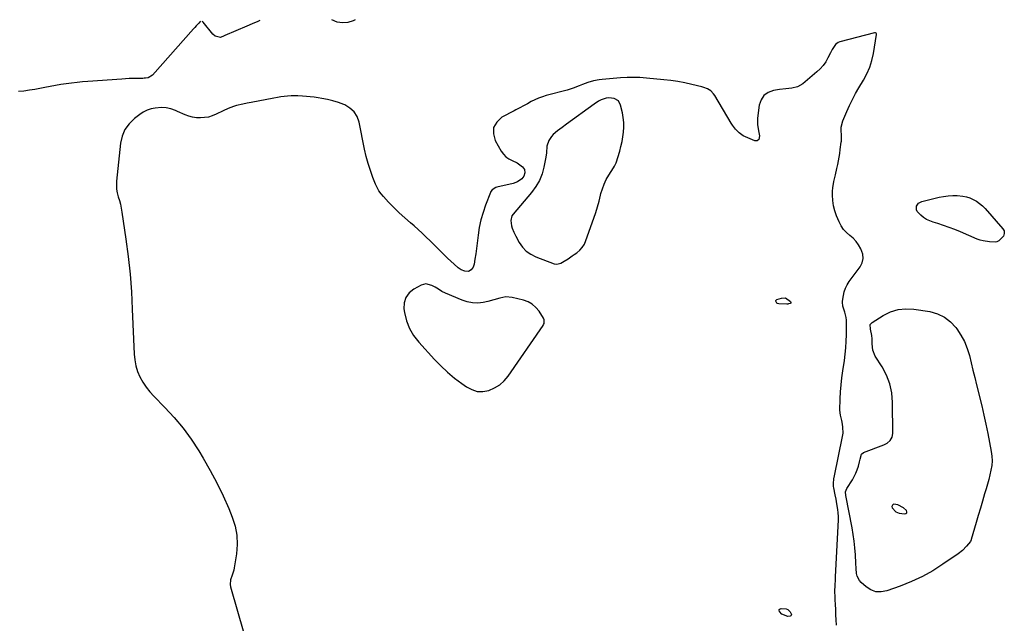
# Model space of a CAD drawing. Units: inches. Extents: x 1867942 to 1873196, y 416054 to 421389.
# Drawn here: x 1869941 to 1870669, y 420916 to 421362 of the extents above; entities that cross this region are included whole.
import ezdxf

# ---------------------------------------------------------------- set-up
doc = ezdxf.new("R2010")
doc.units = ezdxf.units.IN
doc.header["$MEASUREMENT"] = 0
doc.layers.add('1', color=7, linetype='Continuous')
doc.layers.add('7', color=7, linetype='Continuous')

msp = doc.modelspace()

# ---------------------------------------------------------------- linework, layer by layer
at = {"layer": '1', "color": 18}
for points in [[(1870548.23, 421280.5, 1642), (1870548.31, 421282.94, 1642), (1870549.44, 421287.65, 1642), (1870552.33, 421294.51, 1642), (1870554.36, 421299.02, 1642), (1870556.51, 421303.46, 1642), (1870558.86, 421307.8, 1642), (1870561.34, 421312.08, 1642), (1870564.75, 421317.65, 1642), (1870567.26, 421322.36, 1642), (1870569.39, 421327.22, 1642), (1870570.93, 421332.29, 1642), (1870572.08, 421337.51, 1642), (1870574.3, 421351.4, 1642), (1870574.26, 421351.98, 1642), (1870573.97, 421352.5, 1642), (1870573.49, 421352.79, 1642), (1870572.92, 421352.8, 1642), (1870547.31, 421346.09, 1642), (1870546.02, 421345.58, 1642), (1870543.88, 421343.99, 1642), (1870541.58, 421340.42, 1642), (1870540.23, 421337.88, 1642), (1870538.45, 421334.32, 1642), (1870536.74, 421331.38, 1642), (1870534.83, 421328.61, 1642), (1870532.59, 421326.1, 1642), (1870530.13, 421323.75, 1642), (1870519.8, 421315.01, 1642), (1870516.04, 421312.74, 1642), (1870511.77, 421311.77, 1642), (1870507.23, 421311.37, 1642), (1870502.72, 421310.76, 1642), (1870498.06, 421310, 1642), (1870494.23, 421308.54, 1642), (1870491.11, 421306.38, 1642), (1870489.06, 421303.2, 1642), (1870487.71, 421299.33, 1642), (1870486.45, 421289.61, 1642), (1870486.3, 421284.91, 1642), (1870487.07, 421280.27, 1642), (1870487.92, 421276.65, 1642), (1870487.28, 421273.92, 1642), (1870486.02, 421272.9, 1642), (1870484.39, 421272.96, 1642), (1870477.47, 421275.85, 1642), (1870475.8, 421276.68, 1642), (1870472.76, 421278.77, 1642), (1870470.15, 421281.45, 1642), (1870467.89, 421284.44, 1642), (1870466.88, 421286.02, 1642), (1870454.72, 421306.48, 1642), (1870453.88, 421307.68, 1642), (1870451.85, 421309.73, 1642), (1870449.36, 421311.3, 1642), (1870446.64, 421312.41, 1642), (1870445.22, 421312.82, 1642), (1870437.83, 421314.56, 1642), (1870432.67, 421315.66, 1642), (1870427.48, 421316.63, 1642), (1870422.27, 421317.4, 1642), (1870417.02, 421318.02, 1642), (1870404.21, 421319.3, 1642), (1870399.45, 421319.65, 1642), (1870394.68, 421319.76, 1642), (1870389.92, 421319.65, 1642), (1870385.15, 421319.37, 1642), (1870371.49, 421318.3, 1642), (1870369.36, 421318.06, 1642), (1870365.16, 421317.26, 1642), (1870361.05, 421316.03, 1642), (1870357.03, 421314.54, 1642), (1870354.64, 421313.53, 1642), (1870350.23, 421311.79, 1642), (1870345.71, 421310.41, 1642), (1870330.29, 421306.31, 1642), (1870327.42, 421305.44, 1642), (1870324.61, 421304.42, 1642), (1870321.88, 421303.2, 1642), (1870319.21, 421301.83, 1642), (1870316.41, 421300.28, 1642), (1870313.93, 421298.92, 1642), (1870310.17, 421296.97, 1642), (1870307.66, 421295.67, 1642), (1870306.41, 421295.01, 1642), (1870297.43, 421290.31, 1642), (1870293.62, 421286.74, 1642), (1870291.27, 421282.76, 1642), (1870291.13, 421278.13, 1642), (1870292.46, 421273.08, 1642), (1870297, 421265.25, 1642), (1870298.6, 421263.03, 1642), (1870300.44, 421261.08, 1642), (1870302.62, 421259.52, 1642), (1870305.03, 421258.22, 1642), (1870308.76, 421256.59, 1642), (1870312.78, 421253.65, 1642), (1870314.15, 421251.58, 1642), (1870314.46, 421249.13, 1642), (1870313.72, 421246.71, 1642), (1870312.12, 421244.75, 1642), (1870308.87, 421242.54, 1642), (1870305.79, 421241.42, 1642), (1870293.76, 421238.53, 1642), (1870292.99, 421238.29, 1642), (1870290.31, 421236.64, 1642), (1870289.37, 421235.39, 1642), (1870289.02, 421234.68, 1642), (1870285.44, 421225.37, 1642), (1870283.56, 421219.91, 1642), (1870281.95, 421214.38, 1642), (1870280.75, 421208.75, 1642), (1870279.82, 421203.05, 1642), (1870278.35, 421191.4, 1642), (1870278.09, 421189.37, 1642), (1870277.5, 421185.31, 1642), (1870276.91, 421181.69, 1642), (1870276.15, 421179.43, 1642), (1870274.7, 421177.52, 1642), (1870272.73, 421176.41, 1642), (1870270.06, 421176.44, 1642), (1870267.4, 421177.41, 1642), (1870265.08, 421179.04, 1642), (1870262.25, 421181.63, 1642), (1870259.78, 421183.92, 1642), (1870257.33, 421186.24, 1642), (1870254.91, 421188.58, 1642), (1870252.51, 421190.95, 1642), (1870244.5, 421198.93, 1642), (1870241.6, 421201.76, 1642), (1870238.65, 421204.54, 1642), (1870235.64, 421207.26, 1642), (1870232.58, 421209.93, 1642), (1870229.89, 421212.23, 1642), (1870225.71, 421215.91, 1642), (1870221.61, 421219.68, 1642), (1870217.64, 421223.58, 1642), (1870213.74, 421227.57, 1642), (1870209.87, 421231.67, 1642), (1870208.11, 421233.76, 1642), (1870206.54, 421235.96, 1642), (1870205.23, 421238.33, 1642), (1870204.1, 421240.81, 1642), (1870202.16, 421245.83, 1642), (1870200.32, 421250.95, 1642), (1870198.66, 421256.11, 1642), (1870197.26, 421261.36, 1642), (1870196.03, 421266.65, 1642), (1870191.91, 421286.72, 1642), (1870190.38, 421290.81, 1642), (1870188.23, 421294.37, 1642), (1870185.12, 421297.14, 1642), (1870181.38, 421299.38, 1642), (1870180.65, 421299.68, 1642), (1870176.66, 421301.15, 1642), (1870172.61, 421302.42, 1642), (1870168.48, 421303.42, 1642), (1870164.3, 421304.22, 1642), (1870161.65, 421304.63, 1642), (1870158.75, 421305.04, 1642), (1870155.84, 421305.4, 1642), (1870152.93, 421305.68, 1642), (1870150.01, 421305.91, 1642), (1870146.7, 421306.06, 1642), (1870144.16, 421306.1, 1642), (1870141.62, 421306.03, 1642), (1870139.08, 421305.88, 1642), (1870136.54, 421305.64, 1642), (1870134.01, 421305.34, 1642), (1870131.5, 421304.96, 1642), (1870128.99, 421304.52, 1642), (1870112.18, 421301.25, 1642), (1870109.1, 421300.65, 1642), (1870106.01, 421300.05, 1642), (1870101.43, 421298.94, 1642), (1870099.03, 421298.19, 1642), (1870095.19, 421296.79, 1642), (1870091.47, 421295.11, 1642), (1870086.18, 421292.48, 1642), (1870083.44, 421291.35, 1642), (1870080.64, 421290.48, 1642), (1870077.74, 421290, 1642), (1870074.78, 421289.79, 1642), (1870071.81, 421289.97, 1642), (1870068.9, 421290.39, 1642), (1870066.06, 421291.18, 1642), (1870063.27, 421292.21, 1642), (1870057.8, 421294.64, 1642), (1870056.18, 421295.31, 1642), (1870052.86, 421296.46, 1642), (1870049.45, 421297.26, 1642), (1870045.98, 421297.49, 1642), (1870041.33, 421297.05, 1642), (1870038.23, 421296.44, 1642), (1870035.25, 421295.51, 1642), (1870032.46, 421294.11, 1642), (1870029.79, 421292.41, 1642), (1870025.82, 421289.38, 1642), (1870021.92, 421285.55, 1642), (1870018.79, 421281.29, 1642), (1870016.79, 421276.4, 1642), (1870015.55, 421271.08, 1642), (1870012.67, 421243.01, 1642), (1870012.56, 421240.1, 1642), (1870012.7, 421237.23, 1642), (1870013.2, 421234.4, 1642), (1870013.95, 421231.59, 1642), (1870014.82, 421228.79, 1642), (1870015.58, 421225.97, 1642), (1870016.18, 421223.1, 1642), (1870016.68, 421220.21, 1642), (1870019.57, 421200.22, 1642), (1870021.23, 421187.29, 1642), (1870022.62, 421174.34, 1642), (1870023.61, 421161.36, 1642), (1870024.33, 421148.35, 1642), (1870025.64, 421115.29, 1642), (1870026.09, 421110.91, 1642), (1870026.9, 421106.61, 1642), (1870028.23, 421102.45, 1642), (1870029.92, 421098.38, 1642), (1870032.06, 421094.5, 1642), (1870034.44, 421090.8, 1642), (1870037.17, 421087.35, 1642), (1870040.14, 421084.06, 1642), (1870048.35, 421075.84, 1642), (1870055.31, 421068.34, 1642), (1870061.88, 421060.54, 1642), (1870067.87, 421052.28, 1642), (1870073.48, 421043.72, 1642), (1870076.69, 421038.41, 1642), (1870081.9, 421029.31, 1642), (1870086.84, 421020.07, 1642), (1870091.35, 421010.62, 1642), (1870095.57, 421001.02, 1642), (1870098.18, 420994.72, 1642), (1870100.29, 420988.1, 1642), (1870101.63, 420981.39, 1642), (1870101.85, 420974.55, 1642), (1870101.3, 420967.62, 1642), (1870099.6, 420957.31, 1642), (1870099.23, 420955.49, 1642), (1870098.17, 420951.94, 1642), (1870096.93, 420948.5, 1642), (1870096.69, 420945, 1642), (1870096.99, 420943.22, 1642), (1870106.74, 420909.01, 1642)], [(1870376.5, 421304.62, 1640), (1870374.57, 421304.36, 1640), (1870370.78, 421303.09, 1640), (1870368.96, 421302.22, 1640), (1870365.54, 421300.07, 1640), (1870345.31, 421285.19, 1640), (1870341.92, 421282.72, 1640), (1870338.51, 421280.3, 1640), (1870335.38, 421277.6, 1640), (1870334.04, 421276.03, 1640), (1870332.11, 421273.23, 1640), (1870330.59, 421268.86, 1640), (1870330.46, 421264.09, 1640), (1870330.03, 421260.92, 1640), (1870328.54, 421253.5, 1640), (1870327.1, 421248.4, 1640), (1870325.19, 421243.52, 1640), (1870322.56, 421239, 1640), (1870319.45, 421234.7, 1640), (1870308.5, 421221.76, 1640), (1870307.03, 421220.06, 1640), (1870304.88, 421217.54, 1640), (1870303.99, 421213.99, 1640), (1870304.48, 421210.15, 1640), (1870305.03, 421208.3, 1640), (1870306.2, 421205.28, 1640), (1870306.9, 421203.82, 1640), (1870307.65, 421202.38, 1640), (1870310.26, 421197.72, 1640), (1870312.66, 421194.33, 1640), (1870315.44, 421191.38, 1640), (1870318.78, 421189.07, 1640), (1870322.49, 421187.21, 1640), (1870336.19, 421182.06, 1640), (1870338.08, 421181.71, 1640), (1870340.9, 421182.4, 1640), (1870343.54, 421183.83, 1640), (1870346.42, 421185.75, 1640), (1870349.43, 421187.8, 1640), (1870350.92, 421188.84, 1640), (1870352.78, 421190.14, 1640), (1870354.97, 421192, 1640), (1870356.89, 421194.08, 1640), (1870358.38, 421196.48, 1640), (1870359.6, 421199.09, 1640), (1870365.47, 421215.71, 1640), (1870366.87, 421219.88, 1640), (1870368.17, 421224.09, 1640), (1870369.33, 421228.33, 1640), (1870370.39, 421232.6, 1640), (1870370.68, 421233.89, 1640), (1870371.7, 421237.46, 1640), (1870372.96, 421240.93, 1640), (1870374.58, 421244.25, 1640), (1870376.43, 421247.46, 1640), (1870379.94, 421252.87, 1640), (1870380.78, 421254.19, 1640), (1870381.53, 421255.55, 1640), (1870381.89, 421256.52, 1640), (1870384.52, 421265.32, 1640), (1870385.44, 421268.78, 1640), (1870386.24, 421272.27, 1640), (1870386.84, 421275.8, 1640), (1870387.31, 421279.35, 1640), (1870387.51, 421282.92, 1640), (1870387.47, 421286.47, 1640), (1870387.1, 421290, 1640), (1870386.49, 421293.52, 1640), (1870385.23, 421299.2, 1640), (1870383.52, 421302.38, 1640), (1870380.41, 421304.21, 1640), (1870376.5, 421304.62, 1640)], [(1870544.8, 420914.92, 1642), (1870544.58, 420918.74, 1642), (1870544.36, 420922.56, 1642), (1870544.15, 420926.37, 1642), (1870543.94, 420930.19, 1642), (1870543.75, 420933.52, 1642), (1870543.66, 420935.67, 1642), (1870543.62, 420939.98, 1642), (1870543.74, 420944.28, 1642), (1870543.92, 420948.59, 1642), (1870544.02, 420950.74, 1642), (1870546.1, 420992.67, 1642), (1870546.14, 420995.25, 1642), (1870546.05, 420997.82, 1642), (1870545.79, 421000.37, 1642), (1870545.07, 421004.7, 1642), (1870544.45, 421008.01, 1642), (1870543.8, 421011.31, 1642), (1870542.81, 421016.35, 1642), (1870542.64, 421017.48, 1642), (1870542.52, 421019.73, 1642), (1870542.84, 421023.13, 1642), (1870543.24, 421025.37, 1642), (1870549.24, 421054.41, 1642), (1870549.56, 421056.7, 1642), (1870549.54, 421061.28, 1642), (1870549.19, 421063.56, 1642), (1870548.61, 421066.24, 1642), (1870547.7, 421070, 1642), (1870547.25, 421073.8, 1642), (1870547.49, 421082.24, 1642), (1870547.74, 421087.41, 1642), (1870548.11, 421092.57, 1642), (1870548.67, 421097.72, 1642), (1870549.36, 421102.85, 1642), (1870550.53, 421110.43, 1642), (1870551.16, 421115.18, 1642), (1870551.65, 421119.95, 1642), (1870551.95, 421124.73, 1642), (1870552.11, 421129.53, 1642), (1870552.23, 421138.34, 1642), (1870552.14, 421140.34, 1642), (1870551.92, 421142.32, 1642), (1870550.91, 421146.19, 1642), (1870549.4, 421150.7, 1642), (1870549.06, 421153.55, 1642), (1870549.13, 421154.27, 1642), (1870549.8, 421158.52, 1642), (1870550.44, 421161.28, 1642), (1870551.33, 421163.94, 1642), (1870552.59, 421166.44, 1642), (1870554.1, 421168.84, 1642), (1870562.11, 421179.7, 1642), (1870563.63, 421182.76, 1642), (1870564.43, 421185.88, 1642), (1870564.16, 421189.09, 1642), (1870562.75, 421193.17, 1642), (1870561.08, 421195.95, 1642), (1870559.2, 421198.54, 1642), (1870556.99, 421200.85, 1642), (1870554.55, 421202.97, 1642), (1870552.14, 421205.11, 1642), (1870549.99, 421207.45, 1642), (1870548.22, 421210.09, 1642), (1870546.7, 421212.93, 1642), (1870544.75, 421217.39, 1642), (1870543.41, 421221.08, 1642), (1870542.41, 421224.83, 1642), (1870541.91, 421228.68, 1642), (1870541.74, 421232.6, 1642), (1870541.81, 421235.62, 1642), (1870541.96, 421238.06, 1642), (1870542.68, 421242.89, 1642), (1870543.89, 421247.64, 1642), (1870545.05, 421252.42, 1642), (1870545.71, 421255.44, 1642), (1870546.25, 421258.16, 1642), (1870546.74, 421260.89, 1642), (1870547.17, 421263.63, 1642), (1870547.56, 421266.37, 1642), (1870548.26, 421271.83, 1642), (1870548.35, 421272.58, 1642), (1870548.49, 421274.1, 1642), (1870548.5, 421277.13, 1642), (1870548.23, 421280.5, 1642)], [(1870241.16, 421167.13, 1640), (1870237.67, 421166.17, 1640), (1870232.31, 421163.28, 1640), (1870228.86, 421160.42, 1640), (1870226.34, 421157.1, 1640), (1870225.22, 421153.09, 1640), (1870225.02, 421148.62, 1640), (1870225.43, 421145.94, 1640), (1870226.93, 421139.9, 1640), (1870229.08, 421134.18, 1640), (1870232.21, 421128.93, 1640), (1870236, 421124, 1640), (1870247.69, 421111.31, 1640), (1870252.43, 421106.48, 1640), (1870257.34, 421101.86, 1640), (1870262.52, 421097.54, 1640), (1870267.89, 421093.43, 1640), (1870271.27, 421090.99, 1640), (1870275.19, 421088.97, 1640), (1870279.23, 421087.73, 1640), (1870283.46, 421087.68, 1640), (1870287.81, 421088.42, 1640), (1870291.99, 421090.26, 1640), (1870295.81, 421092.56, 1640), (1870299.12, 421095.57, 1640), (1870302.07, 421099.05, 1640), (1870327.94, 421136.45, 1640), (1870328.31, 421137.08, 1640), (1870328.61, 421137.75, 1640), (1870328.8, 421140.61, 1640), (1870328.22, 421141.92, 1640), (1870324.91, 421147.01, 1640), (1870322.57, 421149.8, 1640), (1870319.93, 421152.16, 1640), (1870316.82, 421153.84, 1640), (1870313.4, 421155.09, 1640), (1870305, 421157.07, 1640), (1870300.48, 421157.48, 1640), (1870296.03, 421156.62, 1640), (1870291.57, 421155.24, 1640), (1870287.03, 421154.14, 1640), (1870283.6, 421153.43, 1640), (1870279.63, 421152.98, 1640), (1870275.72, 421153.02, 1640), (1870271.87, 421153.78, 1640), (1870268.08, 421155.01, 1640), (1870255.78, 421160.35, 1640), (1870253.16, 421161.64, 1640), (1870250.7, 421163.2, 1640), (1870248.23, 421164.76, 1640), (1870245.62, 421166.06, 1640), (1870241.16, 421167.13, 1640)], [(1870587.06, 421004.33, 1644), (1870586.54, 421004.08, 1644), (1870586.05, 421003.71, 1644), (1870585.76, 421003.21, 1644), (1870585.62, 421002.7, 1644), (1870585.91, 421001.64, 1644), (1870588.57, 420998.68, 1644), (1870589.72, 420998.13, 1644), (1870590.99, 420997.76, 1644), (1870595.07, 420997.08, 1644), (1870596.04, 420997.38, 1644), (1870596.65, 420997.87, 1644), (1870596.71, 420998.65, 1644), (1870596.4, 420999.61, 1644), (1870594.3, 421001.6, 1644), (1870590.1, 421003.79, 1644), (1870587.06, 421004.33, 1644)]]:
    msp.add_polyline3d(points, dxfattribs=at)
at = {"layer": '7', "color": 18}
for points in [[(1870074.71, 421361.39, 1644), (1870073.45, 421359.96, 1644), (1870071.56, 421357.79, 1644), (1870070.61, 421356.72, 1644), (1870069.66, 421355.64, 1644), (1870039.28, 421321.43, 1644), (1870035.99, 421319.49, 1644), (1870034.02, 421319.16, 1644), (1870033.03, 421319.08, 1644), (1870032.03, 421319.05, 1644), (1870027.18, 421319.05, 1644), (1870024.53, 421319.01, 1644), (1870021.88, 421318.9, 1644), (1870019.23, 421318.75, 1644), (1870016.58, 421318.57, 1644), (1869991.53, 421316.79, 1644), (1869987.51, 421316.46, 1644), (1869983.49, 421316.06, 1644), (1869979.48, 421315.57, 1644), (1869975.49, 421315.03, 1644), (1869971.5, 421314.41, 1644), (1869967.51, 421313.76, 1644), (1869963.54, 421313.06, 1644), (1869959.56, 421312.33, 1644), (1869952.16, 421310.93, 1644), (1869948.22, 421310.25, 1644), (1869944.27, 421309.67, 1644), (1869940.3, 421309.22, 1644)], [(1870118.52, 421361.78, 1644), (1870117.01, 421361.12, 1644), (1870112.95, 421359.37, 1644), (1870108.89, 421357.63, 1644), (1870092.72, 421350.75, 1644), (1870091.77, 421350.3, 1644), (1870089.92, 421349.39, 1644), (1870089.43, 421349.34, 1644), (1870085.47, 421350.3, 1644), (1870083.76, 421351.77, 1644), (1870076.68, 421360.61, 1644), (1870076.51, 421360.82, 1644), (1870076.04, 421361.41, 1644)], [(1870189.06, 421362.41, 1644), (1870187.56, 421361.67, 1644), (1870183.59, 421360.43, 1644), (1870179.64, 421359.97, 1644), (1870175.73, 421360.69, 1644), (1870171.85, 421362.21, 1644), (1870171.77, 421362.25, 1644)], [(1870668.13, 421202.44, 1644), (1870664.7, 421198.91, 1644), (1870663.23, 421198.16, 1644), (1870661.97, 421198.02, 1644), (1870657.73, 421198.21, 1644), (1870653.15, 421198.85, 1644), (1870650.94, 421199.49, 1644), (1870648.77, 421200.29, 1644), (1870636.42, 421205.61, 1644), (1870632.27, 421207.32, 1644), (1870628.08, 421208.93, 1644), (1870623.84, 421210.38, 1644), (1870619.56, 421211.74, 1644), (1870616.11, 421212.77, 1644), (1870613.62, 421213.7, 1644), (1870611.25, 421214.84, 1644), (1870609.05, 421216.29, 1644), (1870606.97, 421217.94, 1644), (1870604.42, 421220.62, 1644), (1870603.87, 421221.8, 1644), (1870603.94, 421224.49, 1644), (1870605.42, 421226.82, 1644), (1870607.85, 421228.12, 1644), (1870620.56, 421231.19, 1644), (1870623.9, 421231.84, 1644), (1870627.26, 421232.3, 1644), (1870630.64, 421232.47, 1644), (1870634.04, 421232.45, 1644), (1870638.04, 421232.07, 1644), (1870640.72, 421231.53, 1644), (1870643.32, 421230.66, 1644), (1870645.85, 421229.57, 1644), (1870648.25, 421228.18, 1644), (1870650.51, 421226.62, 1644), (1870652.58, 421224.82, 1644), (1870654.53, 421222.86, 1644), (1870667.69, 421207.94, 1644), (1870668.63, 421206.25, 1644), (1870668.76, 421204.32, 1644), (1870668.13, 421202.44, 1644)], [(1870507.01, 421156.82, 1642), (1870510.86, 421154.13, 1642), (1870511.06, 421153.71, 1642), (1870511.11, 421153.33, 1642), (1870510.92, 421152.99, 1642), (1870510.58, 421152.68, 1642), (1870509.32, 421152.31, 1642), (1870508.67, 421152.23, 1642), (1870508.01, 421152.21, 1642), (1870502.04, 421152.41, 1642), (1870501.06, 421152.69, 1642), (1870500.67, 421153, 1642), (1870500.08, 421153.79, 1642), (1870499.94, 421154.37, 1642), (1870499.97, 421154.87, 1642), (1870500.75, 421155.62, 1642), (1870504.16, 421156.71, 1642), (1870507.01, 421156.82, 1642)], [(1870590.25, 421148.13, 1644), (1870596.03, 421148.67, 1644), (1870601.98, 421148.41, 1644), (1870613.61, 421146.62, 1644), (1870619.28, 421145.02, 1644), (1870624.48, 421142.65, 1644), (1870628.97, 421139.13, 1644), (1870633, 421134.83, 1644), (1870633.71, 421133.85, 1644), (1870636.68, 421129.24, 1644), (1870639.27, 421124.45, 1644), (1870641.29, 421119.39, 1644), (1870642.94, 421114.16, 1644), (1870644.28, 421108.78, 1644), (1870645.61, 421103.41, 1644), (1870646.92, 421098.03, 1644), (1870648.23, 421092.64, 1644), (1870652.03, 421076.92, 1644), (1870653.6, 421070.18, 1644), (1870655.11, 421063.43, 1644), (1870656.51, 421056.66, 1644), (1870657.85, 421049.87, 1644), (1870659.1, 421043.23, 1644), (1870659.54, 421039.75, 1644), (1870659.7, 421036.28, 1644), (1870659.43, 421032.82, 1644), (1870658.88, 421029.36, 1644), (1870658.08, 421025.91, 1644), (1870657.22, 421022.47, 1644), (1870656.29, 421019.06, 1644), (1870655.31, 421015.66, 1644), (1870654.18, 421011.88, 1644), (1870652.6, 421006.6, 1644), (1870651.04, 421001.31, 1644), (1870649.49, 420996.02, 1644), (1870647.95, 420990.73, 1644), (1870644.34, 420978.22, 1644), (1870644.25, 420977.93, 1644), (1870643.75, 420976.79, 1644), (1870640.9, 420973.25, 1644), (1870637.98, 420970.21, 1644), (1870634.67, 420967.59, 1644), (1870623.44, 420959.9, 1644), (1870615.92, 420955.16, 1644), (1870608.18, 420950.82, 1644), (1870600.14, 420947.1, 1644), (1870591.89, 420943.79, 1644), (1870581.85, 420940.2, 1644), (1870577.77, 420939.48, 1644), (1870573.86, 420939.59, 1644), (1870570.18, 420940.95, 1644), (1870566.67, 420943.14, 1644), (1870562.88, 420946.5, 1644), (1870561.62, 420947.9, 1644), (1870559.96, 420951.15, 1644), (1870559.55, 420952.99, 1644), (1870559.21, 420956.89, 1644), (1870558.97, 420960.8, 1644), (1870558.67, 420966.95, 1644), (1870558.32, 420971.97, 1644), (1870557.82, 420976.97, 1644), (1870557.11, 420981.95, 1644), (1870556.25, 420986.9, 1644), (1870551.58, 421010.81, 1644), (1870551.45, 421013.5, 1644), (1870552.33, 421015.98, 1644), (1870556.54, 421022.39, 1644), (1870557.92, 421024.75, 1644), (1870559.14, 421027.18, 1644), (1870560.11, 421029.73, 1644), (1870560.92, 421032.35, 1644), (1870561.77, 421035.71, 1644), (1870562.21, 421037.71, 1644), (1870563.21, 421041.41, 1644), (1870564.68, 421042.48, 1644), (1870579.64, 421048.08, 1644), (1870582.24, 421049.44, 1644), (1870584.43, 421051.4, 1644), (1870585.89, 421053.86, 1644), (1870586.38, 421056.68, 1644), (1870586.18, 421079.57, 1644), (1870585.53, 421086.53, 1644), (1870584.14, 421093.27, 1644), (1870581.65, 421099.69, 1644), (1870578.42, 421105.88, 1644), (1870573.38, 421113.81, 1644), (1870571.49, 421118.12, 1644), (1870570.98, 421122.8, 1644), (1870571.09, 421126.43, 1644), (1870570.92, 421128.88, 1644), (1870569.93, 421133.69, 1644), (1870569.66, 421137.05, 1644), (1870571.01, 421138.68, 1644), (1870579.34, 421143.82, 1644), (1870584.71, 421146.38, 1644), (1870590.25, 421148.13, 1644)], [(1870511.44, 420922.48, 1642), (1870511.25, 420922.11, 1642), (1870510.93, 420921.76, 1642), (1870510.44, 420921.53, 1642), (1870508.88, 420921.42, 1642), (1870504.31, 420922.95, 1642), (1870502.5, 420925.06, 1642), (1870502.35, 420925.92, 1642), (1870502.48, 420926.61, 1642), (1870503.02, 420927.05, 1642), (1870503.84, 420927.33, 1642), (1870507.65, 420926.91, 1642), (1870508.76, 420926.44, 1642), (1870510.5, 420924.7, 1642), (1870511.3, 420923.35, 1642), (1870511.44, 420922.48, 1642)]]:
    msp.add_polyline3d(points, dxfattribs=at)

doc.saveas('drawing.dxf')
